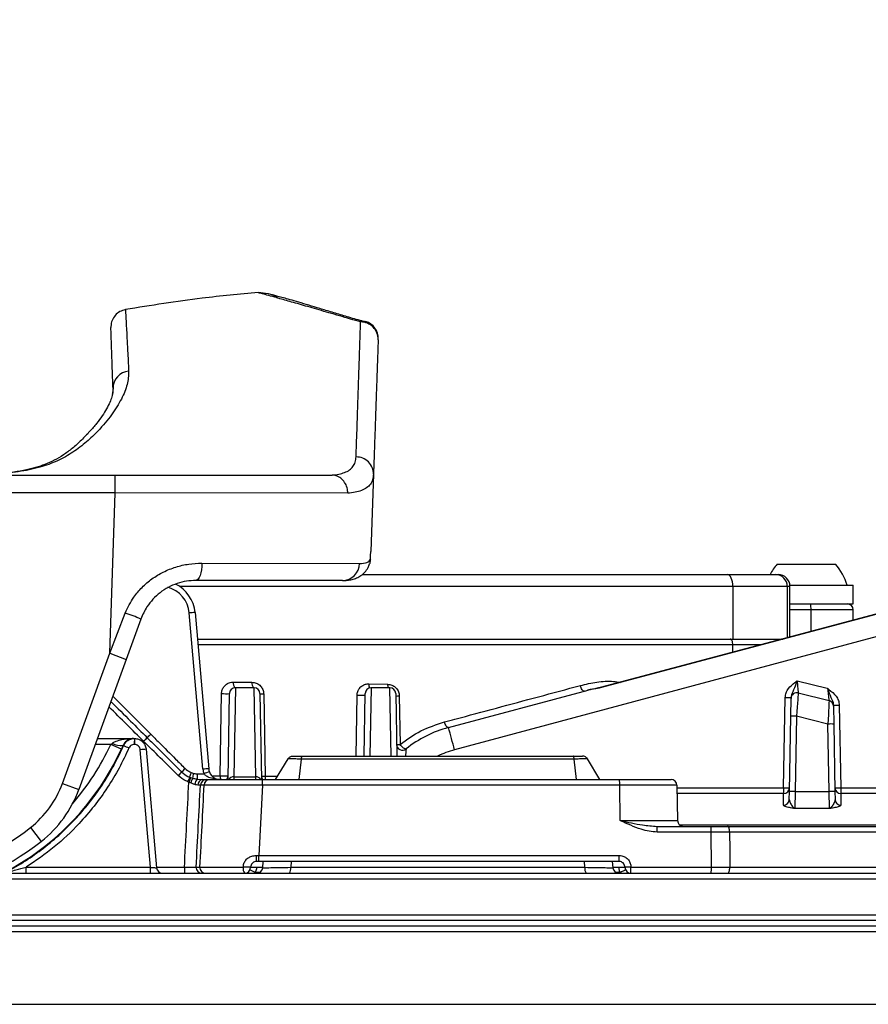
# Model space of a CAD drawing. Units: millimetres. Extents: x 268 to 2107, y 428 to 1269.
# Drawn here: x 600 to 672, y 1172 to 1256 of the extents above; entities that cross this region are included whole.
import ezdxf

# ---------------------------------------------------------------- set-up
doc = ezdxf.new("R2010")
doc.units = ezdxf.units.MM
doc.header["$LTSCALE"] = 3
doc.styles.add('SLDTEXTSTYLE0', font='TXT', dxfattribs={"width": 0.75})
doc.dimstyles.new('SLDDIMSTYLE0', dxfattribs={"dimtxt": 10.5, "dimasz": 9, "dimexe": 0, "dimexo": 0.0625, "dimgap": 2.625, "dimtad": 1, "dimdec": 0, "dimrnd": 1e-09, "dimzin": 12, "dimdsep": 46, "dimtxsty": 'SLDTEXTSTYLE0', "dimsah": 1, "dimcen": 0.09, "dimadec": 0, "dimazin": 3, "dimtfac": 1, "dimtdec": 0, "dimtmove": 0, "dimatfit": 0, "dimfxl": 0, "dimfrac": 2, "dimtolj": 1, "dimtzin": 12, "dimarcsym": 0})

# ---------------------------------------------------------------- blocks, each defined once
blk = doc.blocks.new('_D')
at = {"color": 5, "linetype": 'Continuous', "lineweight": 18}
for p, q in [((898.99, 1098.595), (898.99, 1256.058)), ((502.488, 1098.595), (901.99, 1098.595)), ((898.99, 1098.595), (898.99, 1092.385)), ((848.385, 1092.385), (901.99, 1092.385)), ((898.99, 1092.385), (898.99, 1074.385))]:
    blk.add_line(p, q, dxfattribs=at)
for points in [[(898.99, 1098.595), (900.34, 1107.595), (897.64, 1107.595)], [(898.99, 1092.385), (897.64, 1083.385), (900.34, 1083.385)]]:
    blk.add_solid(points, dxfattribs=at)
at = {"color": 5, "linetype": 'Continuous', "lineweight": 18, "insert": (885.454, 1248.3), "char_height": 10.5, "attachment_point": 1, "rotation": 90, "style": 'SLDTEXTSTYLE0'}
blk.add_mtext('6', dxfattribs=at)

msp = doc.modelspace()

# ---------------------------------------------------------------- linework, layer by layer
at = {"color": 8, "linetype": 'Continuous', "lineweight": 25}
for p, q in [((607.777, 1224.746), (607.714, 1224.232)), ((660.751, 1207.845), (613.457, 1207.845)), ((665.405, 1207.845), (665.405, 1203.456)), ((665.631, 1203.516), (665.631, 1205.845)), ((667.432, 1205.845), (667.432, 1203.996)), ((671.035, 1205.845), (667.432, 1205.845)), ((660.753, 1202.849), (615.028, 1202.849)), ((660.755, 1202.216), (660.753, 1202.849)), ((663.159, 1202.849), (660.753, 1202.849)), ((664.958, 1203.343), (664.91, 1203.345)), ((618.233, 1199.185), (618.101, 1191.579)), ((619.969, 1191.579), (619.837, 1199.185)), ((628.546, 1193.345), (628.637, 1198.554)), ((629.833, 1199.185), (629.731, 1193.345)), ((631.539, 1193.345), (631.437, 1199.185)), ((607.755, 1198.466), (611.002, 1195.218)), ((607.579, 1194.345), (606.255, 1194.345)), ((616.226, 1191.67), (616.928, 1191.668)), ((620.774, 1191.641), (621.844, 1191.626)), ((655.978, 1190.634), (665.092, 1190.634)), ((665.092, 1190.146), (655.986, 1190.146)), ((656.201, 1187.465), (679.153, 1187.465)), ((623.007, 1184.345), (622.961, 1183.845)), ((648.107, 1183.845), (648.061, 1184.345)), ((611.49, 1183.845), (613.891, 1183.845))]:
    msp.add_line(p, q, dxfattribs=at)
at = {"color": 7, "linetype": 'Continuous', "lineweight": 25}
for p, q in [((581.107, 1217.345), (607.969, 1217.345)), ((607.969, 1215.845), (607.969, 1217.345)), ((607.969, 1217.345), (626.468, 1217.345)), ((626.496, 1217.345), (626.499, 1217.345)), ((630.038, 1217.424), (629.807, 1210.827)), ((607.969, 1215.845), (581.107, 1215.845)), ((607.49, 1202.124), (607.969, 1215.845)), ((627.837, 1215.798), (607.969, 1215.845)), ((615.37, 1209.827), (628.833, 1209.795)), ((664.535, 1209.745), (667.035, 1209.745)), ((667.035, 1209.745), (669.535, 1209.745)), ((629.068, 1208.845), (660.3, 1208.845)), ((660.3, 1208.845), (664.406, 1208.845)), ((664.406, 1208.845), (664.638, 1208.845)), ((627.398, 1208.345), (614.852, 1208.345)), ((683.201, 1208.189), (649.423, 1199.196)), ((682.535, 1207.981), (649.427, 1199.18)), ((660.751, 1207.845), (660.751, 1203.345)), ((665.405, 1207.845), (660.751, 1207.845)), ((665.638, 1207.845), (665.405, 1207.845)), ((665.633, 1207.945), (667.035, 1207.945)), ((665.638, 1206.018), (665.638, 1207.845)), ((667.035, 1207.945), (671.035, 1207.945)), ((671.035, 1206.345), (671.035, 1207.945)), ((665.638, 1206.345), (666.209, 1206.345)), ((666.209, 1206.345), (667.035, 1206.345)), ((667.035, 1206.345), (671.035, 1206.345)), ((607.49, 1202.124), (608.827, 1205.565)), ((615.457, 1192.223), (614.289, 1205.572)), ((614.787, 1205.606), (615.955, 1192.258)), ((680.821, 1205.639), (636.964, 1193.888)), ((667.432, 1205.845), (665.631, 1205.845)), ((671.035, 1204.957), (671.035, 1205.845)), ((610.153, 1205.055), (608.9, 1201.611)), ((614.985, 1203.345), (660.751, 1203.345)), ((660.751, 1203.345), (665.032, 1203.345)), ((603.444, 1191.008), (607.49, 1202.124)), ((607.49, 1202.124), (608.9, 1201.611)), ((608.9, 1201.611), (604.854, 1190.495)), ((618.049, 1199.661), (619.653, 1199.65)), ((629.635, 1199.519), (631.244, 1199.487)), ((666.252, 1199.779), (668.829, 1199.137)), ((616.928, 1191.668), (617.051, 1198.684)), ((617.605, 1191.366), (617.733, 1198.694)), ((619.837, 1199.185), (618.233, 1199.185)), ((620.337, 1198.694), (620.465, 1191.36)), ((620.652, 1198.659), (620.774, 1191.641)), ((629.24, 1193.345), (629.333, 1198.694)), ((631.437, 1199.185), (629.833, 1199.185)), ((631.937, 1198.694), (632.03, 1193.345)), ((636.447, 1195.785), (648.377, 1198.982)), ((649.521, 1199.228), (649.428, 1199.202)), ((666.346, 1198.743), (668.977, 1198.087)), ((632.243, 1198.483), (632.315, 1194.35)), ((665.092, 1190.634), (665.227, 1198.346)), ((665.699, 1196.753), (665.726, 1198.266)), ((665.726, 1198.266), (665.727, 1198.346)), ((669.354, 1197.691), (669.356, 1197.61)), ((669.854, 1197.691), (669.977, 1190.634)), ((669.356, 1197.61), (669.382, 1196.084)), ((665.587, 1190.314), (665.699, 1196.753)), ((666.199, 1196.753), (666.087, 1190.314)), ((668.883, 1196.084), (666.199, 1196.753)), ((668.983, 1190.314), (668.883, 1196.084)), ((669.382, 1196.084), (669.483, 1190.314)), ((606.437, 1194.845), (609.519, 1194.845)), ((607.579, 1194.345), (607.717, 1194.448)), ((608.487, 1193.927), (607.579, 1194.345)), ((609.519, 1194.845), (609.534, 1194.845)), ((609.609, 1194.345), (609.596, 1194.345)), ((609.599, 1194.845), (609.612, 1194.845)), ((608.632, 1194.249), (608.487, 1193.927)), ((610.986, 1183.845), (610.107, 1193.889)), ((610.608, 1193.932), (611.494, 1183.801)), ((621.674, 1191.345), (622.739, 1193.104)), ((623.674, 1191.345), (623.876, 1193.095)), ((647.192, 1193.095), (623.876, 1193.095)), ((623.96, 1193.345), (647.108, 1193.345)), ((647.394, 1191.345), (647.192, 1193.095)), ((649.394, 1191.345), (648.329, 1193.104)), ((614.469, 1191.934), (614.683, 1191.871)), ((615.006, 1191.836), (615.543, 1191.836)), ((615.006, 1191.376), (615.006, 1191.836)), ((603.444, 1191.008), (604.854, 1190.495)), ((614.272, 1191.121), (614.17, 1191.157)), ((614.32, 1191.55), (614.402, 1191.521)), ((614.402, 1191.521), (614.593, 1191.464)), ((615.006, 1191.376), (615.413, 1191.345)), ((615.755, 1191.345), (616.057, 1191.345)), ((618.101, 1191.579), (618.096, 1191.345)), ((618.101, 1191.579), (619.969, 1191.579)), ((619.974, 1191.345), (619.969, 1191.579)), ((620.559, 1191.345), (651.072, 1191.345)), ((615.559, 1190.871), (615.256, 1190.871)), ((620.56, 1190.854), (620.25, 1184.854)), ((651.083, 1190.854), (620.56, 1190.854)), ((651.136, 1187.836), (651.083, 1190.854)), ((655.974, 1190.854), (656.026, 1187.836)), ((665.075, 1189.149), (665.092, 1190.146)), ((665.092, 1190.634), (665.092, 1190.146)), ((665.575, 1189.634), (665.587, 1190.314)), ((666.087, 1190.314), (666.053, 1188.862)), ((666.087, 1190.314), (668.983, 1190.314)), ((669.017, 1188.862), (668.983, 1190.314)), ((669.483, 1190.314), (669.495, 1189.634)), ((669.977, 1190.634), (669.977, 1190.146)), ((669.977, 1190.634), (673.772, 1190.634)), ((669.977, 1190.146), (669.995, 1189.149)), ((673.772, 1190.146), (669.977, 1190.146)), ((669.017, 1188.862), (666.053, 1188.862)), ((600.714, 1187.236), (601.642, 1186.058)), ((654.267, 1187.345), (658.892, 1187.345)), ((658.905, 1186.854), (654.279, 1186.854)), ((658.892, 1187.345), (660.309, 1187.345)), ((658.915, 1183.854), (658.905, 1186.854)), ((660.309, 1187.345), (679.374, 1187.345)), ((679.545, 1186.854), (660.48, 1186.854)), ((620.012, 1184.855), (620.25, 1184.854)), ((620.249, 1184.345), (620.035, 1184.345)), ((651.035, 1184.345), (620.249, 1184.345)), ((620.25, 1184.854), (651.046, 1184.854)), ((620.574, 1183.801), (620.621, 1184.344)), ((650.446, 1184.345), (650.494, 1183.801)), ((600.344, 1183.845), (610.986, 1183.845)), ((614.889, 1183.871), (615.198, 1183.871)), ((619.535, 1183.845), (620.578, 1183.845)), ((620.304, 1183.4), (619.934, 1183.4)), ((622.961, 1183.845), (648.107, 1183.845)), ((650.49, 1183.845), (651.535, 1183.845)), ((651.124, 1183.4), (650.764, 1183.4)), ((652.046, 1183.854), (658.915, 1183.854)), ((660.49, 1183.854), (687.706, 1183.854)), ((676.678, 1182.845), (598.85, 1182.845)), ((598.856, 1183.345), (676.659, 1183.345)), ((572.075, 1179.793), (676.678, 1179.793)), ((676.66, 1179.294), (572.089, 1179.294)), ((568.805, 1178.846), (679.956, 1178.846)), ((679.936, 1178.346), (568.82, 1178.346)), ((568.82, 1172.144), (679.936, 1172.144))]:
    msp.add_line(p, q, dxfattribs=at)
at = {"color": 7, "linetype": 'Continuous', "lineweight": 25, "flags": 128}
for points in [[(615.37, 1209.827), (615.359, 1209.537), (615.329, 1209.258), (615.28, 1209.002), (615.216, 1208.778), (615.138, 1208.594), (615.049, 1208.457), (614.952, 1208.373), (614.852, 1208.345)], [(660.751, 1207.845), (660.742, 1208.04), (660.717, 1208.228), (660.675, 1208.401), (660.619, 1208.552), (660.55, 1208.676), (660.472, 1208.769), (660.388, 1208.826), (660.3, 1208.845)], [(660.753, 1202.849), (660.748, 1202.946), (660.735, 1203.039), (660.714, 1203.125), (660.686, 1203.2), (660.652, 1203.262), (660.613, 1203.307), (660.571, 1203.335), (660.527, 1203.345)], [(648.066, 1198.898), (648.021, 1198.898), (647.973, 1198.918), (647.923, 1198.959), (647.874, 1199.018), (647.828, 1199.093), (647.786, 1199.18), (647.751, 1199.276), (647.724, 1199.377)], [(636.447, 1195.785), (636.405, 1195.785), (636.359, 1195.806), (636.311, 1195.847), (636.264, 1195.906), (636.219, 1195.98), (636.178, 1196.067), (636.143, 1196.163), (636.116, 1196.264)], [(632.823, 1193.963), (632.787, 1193.95), (632.736, 1193.958), (632.675, 1193.986), (632.604, 1194.033), (632.53, 1194.097), (632.454, 1194.173), (632.381, 1194.259), (632.315, 1194.35)], [(608.684, 1194.248), (608.656, 1194.248), (608.654, 1194.249), (608.632, 1194.249)], [(660.48, 1186.854), (660.476, 1186.95), (660.466, 1187.042), (660.45, 1187.127), (660.429, 1187.202), (660.403, 1187.262), (660.374, 1187.308), (660.342, 1187.336), (660.309, 1187.345)], [(660.48, 1186.854), (660.485, 1185.343), (660.49, 1183.854)], [(660.319, 1183.345), (660.353, 1183.355), (660.385, 1183.384), (660.415, 1183.431), (660.441, 1183.494), (660.462, 1183.572), (660.478, 1183.66), (660.487, 1183.755), (660.49, 1183.854)]]:
    msp.add_lwpolyline(points, dxfattribs=at)
at = {"color": 8, "linetype": 'Continuous', "lineweight": 25, "flags": 128}
msp.add_lwpolyline([(649.427, 1199.18), (649.422, 1199.198), (649.422, 1199.199)], dxfattribs=at)
at = {"color": 7, "linetype": 'Continuous', "lineweight": 25}
for centre, radius, start, end in [((628.955, 1228.944), 1.484, 358.70985, 90.76104), ((628.942, 1229.028), 1.5, 358.0077, 73.70703), ((628.942, 1229.028), 1.5, 358.00991, 73.57246), ((609.244, 1224.771), 1.467, 95.1544, 180.98955), ((628.573, 1217.434), 1.465, 359.61484, 91.00301), ((627.366, 1209.811), 1.467, 271.22143, 359.36276), ((669.202, 1205.974), 6, 141.06489, 151.41645), ((664.868, 1205.974), 6, 19.1741, 38.93511), ((664.406, 1207.845), 1, 359.97311, 89.97308), ((664.638, 1207.845), 1, 359.99513, 89.99513), ((611.799, 1205.345), 3, 5, 64.15807), ((666.135, 1205.969), 1.302, 354.54707, 16.7901), ((670.535, 1205.845), 0.5, 0, 90), ((602.168, 1186.268), 20.414, 66.9724, 70.96274), ((615.039, 1198.428), 7.183, 92.01052, 95.99436), ((588.035, 1203.345), 22, 188.21321, 308.20689), ((588.035, 1203.345), 20.5, 188.21321, 308.20689), ((617.465, 1210.154), 11.477, 267.93053, 271.3366), ((618.233, 1198.685), 0.5, 90.98103, 179), ((619.837, 1198.685), 0.5, 1, 90.67362), ((620.117, 1225.807), 27.153, 270.46443, 271.12725), ((629.055, 1209.834), 11.287, 267.8786, 271.40071), ((629.833, 1198.685), 0.5, 90.84449, 179), ((631.437, 1198.685), 0.5, 1, 90), ((666.226, 1198.257), 0.5, 76, 179), ((631.644, 1229.538), 31.061, 270.54709, 271.10525), ((665.477, 1205.51), 7.168, 268.00162, 271.99838), ((668.856, 1197.602), 0.5, 1, 76), ((669.604, 1204.854), 7.168, 268.00162, 271.99838), ((665.949, 1189.589), 7.168, 88.00162, 91.99838), ((669.132, 1188.92), 7.168, 88.00162, 91.99838), ((594.284, 1211.876), 23.6, 314.06903, 315.10434), ((639.035, 1186.126), 10, 105, 128.40155), ((532.343, 1166.358), 108.183, 14.74254, 15.78395), ((608.452, 1195.628), 1.391, 238.08609, 277.40072), ((630.497, 1194.47), 20.901, 178.97195, 180.34265), ((630.538, 1194.47), 20.929, 178.97335, 180.34219), ((664.127, 1141.467), 75.576, 134.9875, 135.31694), ((631.716, 1225.429), 31.085, 270.54751, 271.10514), ((632.513, 1194.354), 0.5, 181, 308.40155), ((588.034, 1203.345), 22.517, 219.18289, 335.27471), ((629.569, 1240.718), 50.948, 245.79973, 246.35871), ((632.564, 938.654), 256.22, 94.91578, 95.02821), ((701.798, 1104.273), 124.353, 135.143, 135.33754), ((596.425, 1209.767), 24.757, 314.08283, 315.0429), ((568.642, 1209.442), 49.058, 338.61004, 339.09097), ((536.75, 1208.972), 79.787, 347.32438, 347.62388), ((615.006, 1193.336), 1.5, 257.59646, 270), ((616.207, 1185.08), 7.183, 92.01052, 95.99436), ((616.951, 1192.354), 1.5, 185, 200.17986), ((618.273, 1184.769), 7.576, 107.35582, 111.11557), ((616.951, 1192.345), 1, 185, 200.17986), ((595.457, 1193.916), 8.5, 308.20689, 340), ((719.533, 1151.132), 112.709, 158.98581, 159.19955), ((722.155, 1156.38), 113.338, 161.93777, 162.15027), ((616.424, 1190.471), 2.083, 151.53197, 163.80239), ((615.42, 1190.854), 0.666, 128.4906, 174.37444), ((615.475, 1190.901), 0.449, 97.99861, 184.54598), ((615.755, 1190.845), 0.5, 90.03667, 177.04613), ((616.058, 1190.845), 0.5, 90.03667, 177.04613), ((617.111, 1191.685), 0.5, 317.10033, 359), ((620.959, 1191.685), 0.5, 181, 222.84364), ((530.387, 1190.975), 90.173, 359.92285, 0.23501), ((645.465, 1190.975), 5.619, 358.76256, 3.77461), ((655.474, 1190.845), 0.5, 1, 90), ((595.457, 1193.916), 10, 308.20689, 340), ((665.094, 1190.645), 0.498, 269.79619, 358.81054), ((665.342, 1197.798), 7.168, 268.00162, 271.99838), ((665.837, 1183.15), 7.168, 88.00162, 91.99838), ((669.233, 1183.15), 7.168, 88.00162, 91.99838), ((669.976, 1190.645), 0.498, 181.18946, 270.20381), ((669.728, 1197.798), 7.168, 268.00162, 271.99838), ((665.078, 1189.646), 0.497, 269.60051, 358.62609), ((669.991, 1189.646), 0.497, 181.37391, 270.39949), ((656.526, 1187.845), 0.5, 181, 270), ((649.162, 1186.975), 5.119, 358.64172, 4.14433), ((654.372, 1186.975), 4.535, 358.46701, 4.67945), ((622.797, 1184.726), 2.788, 177.35039, 187.85425), ((508.662, 1184.725), 111.588, 359.80484, 0.06605), ((645.152, 1184.725), 5.895, 356.30304, 1.2498), ((590.071, 1183.72), 10.274, 357.90805, 0.69704), ((586.239, 1183.72), 24.747, 359.13175, 0.2894), ((611.992, 1183.845), 0.5, 185, 270), ((653.845, 1183.72), 39.954, 179.82075, 180.53778), ((615.388, 1183.845), 0.5, 176.96763, 269.95781), ((615.697, 1183.845), 0.5, 176.96763, 269.95781), ((619.508, 1183.736), 0.614, 168.38287, 219.59262), ((619.091, 1178.455), 5.408, 85.2952, 91.95774), ((619.035, 1183.845), 0.5, 270, 0), ((620.076, 1183.845), 0.5, 270, 355), ((622.285, 1183.725), 0.686, 326.28978, 10.03919), ((648.783, 1183.725), 0.686, 169.96081, 213.71022), ((650.992, 1183.845), 0.5, 185, 270), ((651.917, 1176.471), 7.384, 88.99388, 92.96201), ((652.035, 1183.845), 0.5, 180, 270), ((646.327, 1183.725), 5.72, 356.18951, 1.28808), ((654.166, 1183.725), 4.751, 355.41016, 1.55063)]:
    msp.add_arc(centre, radius, start, end, dxfattribs=at)
at = {"color": 8, "linetype": 'Continuous', "lineweight": 25}
for centre, radius, start, end in [((611.799, 1205.354), 2.5, 5, 74.95475), ((618.737, 1199.595), 0.69, 174.48276, 216.67915), ((620.383, 1199.588), 0.733, 175.15173, 213.36836), ((630.622, 1199.487), 0.987, 178.11949, 199.10828), ((632.283, 1199.458), 1.039, 178.35962, 195.21128), ((588.034, 1203.345), 21.517, 319.17817, 335.27471), ((639.035, 1186.161), 8, 105, 116.09952), ((618.029, 1191.65), 1.101, 179.07583, 196.05896), ((617.349, 1203.525), 11.865, 267.96914, 271.26247), ((618.095, 1191.076), 0.503, 89.33474, 147.05859), ((619.975, 1191.076), 0.503, 32.94141, 90.66526), ((620.159, 1224.001), 32.367, 270.53626, 271.08928), ((621.881, 1191.621), 1.107, 179.00018, 194.44602)]:
    msp.add_arc(centre, radius, start, end, dxfattribs=at)
at = {"color": 7, "linetype": 'Continuous', "lineweight": 25}
for centre, major_axis, ratio, start_param, end_param in [((666.252, 1199.797), (-0.094, 1.054), 0.001885, 1.587078, 3.14094), ((666.199, 1196.718), (0.148, 2.024), 0.001025, 6.283008, 7.836869), ((668.829, 1199.154), (-0.148, 1.068), 0.001818, 1.587001, 3.140862), ((668.883, 1196.049), (0.094, 2.038), 0.001015, 6.282981, 7.836843), ((618.535, 2759.793), (1482.221, 28379.24), 0.002733, 4.656971, 4.657228), ((619.532, 2759.741), (1483.219, 28379.24), 0.002735, 4.656974, 4.657221), ((64.429, -7861.44), (1646.445, 31502.362), 0.002579, 5.003754, 5.003986)]:
    msp.add_ellipse(centre, major_axis=major_axis, ratio=ratio, start_param=start_param, end_param=end_param, dxfattribs=at)
for points, knots in [([(620.188, 1232.941), (618.585, 1232.795), (614.783, 1232.449), (611.013, 1231.837), (608.833, 1231.482)], [0, 0, 0, 0, 0.421597, 1, 1, 1, 1]), ([(628.935, 1230.428), (628.645, 1230.513), (627.685, 1230.792), (626.196, 1231.225), (624.561, 1231.698), (623.158, 1232.1), (622.044, 1232.417), (621.21, 1232.652), (620.629, 1232.818), (620.259, 1232.915), (620.212, 1232.932), (620.188, 1232.941)], [0, 0, 0, 0, 0.052929, 0.175116, 0.2973, 0.422711, 0.54812, 0.659797, 0.771472, 0.885734, 1, 1, 1, 1]), ([(620.188, 1232.941), (620.467, 1232.932), (621.024, 1232.914), (621.605, 1232.702), (621.821, 1232.491), (621.837, 1232.475)], [0, 0, 0, 0, 0.480904, 0.961807, 1, 1, 1, 1]), ([(629.176, 1230.473), (629.079, 1230.501), (628.535, 1230.655), (627.634, 1230.92), (626.483, 1231.262), (625.439, 1231.576), (624.492, 1231.863), (623.643, 1232.118), (622.923, 1232.328), (622.324, 1232.495), (621.865, 1232.618), (621.526, 1232.707), (621.328, 1232.759), (621.234, 1232.785), (621.239, 1232.784), (621.24, 1232.783)], [0, 0, 0, 0, 0.020806, 0.117456, 0.214098, 0.310819, 0.407768, 0.505267, 0.603932, 0.688644, 0.776977, 0.856451, 0.926531, 0.980658, 1, 1, 1, 1]), ([(608.833, 1231.482), (608.67, 1231.437), (608.343, 1231.345), (607.946, 1231.013), (607.673, 1230.573), (607.591, 1230.195), (607.594, 1229.987), (607.595, 1229.953)], [0, 0, 0, 0, 0.235727, 0.471454, 0.707181, 0.952414, 1, 1, 1, 1]), ([(608.833, 1231.482), (608.836, 1231.446), (608.842, 1231.373), (608.874, 1230.807), (608.912, 1230.102), (608.958, 1229.237), (609.022, 1228.021), (609.082, 1226.829), (609.112, 1226.233)], [0, 0, 0, 0, 0.197807, 0.396179, 0.517954, 0.639867, 0.81971, 1, 1, 1, 1]), ([(607.777, 1224.746), (607.759, 1225.243), (607.724, 1226.237), (607.682, 1227.443), (607.648, 1228.431), (607.619, 1229.25), (607.599, 1229.844), (607.596, 1229.916), (607.595, 1229.953)], [0, 0, 0, 0, 0.150438, 0.300873, 0.45235, 0.603827, 0.801608, 1, 1, 1, 1]), ([(628.547, 1218.899), (628.561, 1219.253), (628.605, 1220.315), (628.669, 1222.552), (628.745, 1224.637), (628.804, 1226.452), (628.854, 1227.96), (628.899, 1229.31), (628.923, 1230.056), (628.935, 1230.428)], [0, 0, 0, 0, 0.086087, 0.258044, 0.430122, 0.572194, 0.714266, 0.857134, 1, 1, 1, 1]), ([(630.439, 1228.911), (630.424, 1228.478), (630.394, 1227.612), (630.337, 1225.99), (630.279, 1224.333), (630.216, 1222.529), (630.153, 1220.723), (630.09, 1218.922), (630.055, 1217.923), (630.038, 1217.424)], [0, 0, 0, 0, 0.16552, 0.331122, 0.496646, 0.622444, 0.748396, 0.874286, 1, 1, 1, 1]), ([(609.112, 1226.233), (609.093, 1225.86), (609.056, 1225.112), (608.54, 1223.854), (607.704, 1222.523), (606.67, 1221.272), (605.537, 1220.166), (604.384, 1219.292), (603.052, 1218.537), (601.496, 1217.966), (599.709, 1217.609), (597.705, 1217.397), (596.267, 1217.35), (595.526, 1217.345), (595.526, 1217.345)], [0, 0, 0, 0, 0.113787, 0.228074, 0.3424, 0.45624, 0.531275, 0.606592, 0.681753, 0.756574, 0.837625, 0.918887, 0.999998, 1, 1, 1, 1]), ([(607.773, 1224.694), (607.773, 1224.624), (607.773, 1224.446), (607.691, 1224.065), (607.515, 1223.571), (607.242, 1223.018), (606.866, 1222.413), (606.384, 1221.76), (605.792, 1221.068), (605.083, 1220.337), (604.33, 1219.638), (603.561, 1219.067), (602.778, 1218.606), (601.994, 1218.254), (601.158, 1217.983), (600.227, 1217.754), (599.169, 1217.571), (598.032, 1217.444), (596.98, 1217.379), (596.295, 1217.355), (596.011, 1217.345)], [0, 0, 0, 0, 0.043173, 0.109293, 0.172349, 0.234894, 0.297717, 0.361318, 0.425819, 0.491163, 0.556446, 0.61421, 0.668144, 0.718889, 0.764227, 0.812161, 0.86476, 0.918067, 0.965967, 1, 1, 1, 1]), ([(626.499, 1217.345), (626.499, 1217.345), (626.92, 1217.381), (627.47, 1217.493), (628.001, 1217.775), (628.3, 1218.067), (628.495, 1218.433), (628.53, 1218.743), (628.547, 1218.899)], [0, 0, 0, 0, 0.000007, 0.318511, 0.486095, 0.65368, 0.826836, 1, 1, 1, 1]), ([(626.468, 1217.345), (626.476, 1217.345), (626.485, 1217.345), (626.494, 1217.345), (626.496, 1217.345)], [0, 0, 0, 0, 0.7558703, 1, 1, 1, 1]), ([(627.837, 1215.798), (627.837, 1215.811), (627.838, 1215.928), (627.81, 1216.214), (627.66, 1216.632), (627.355, 1217.019), (626.952, 1217.286), (626.648, 1217.325), (626.496, 1217.345)], [0, 0, 0, 0, 0.017251, 0.148464, 0.361384, 0.574269, 0.787134, 1, 1, 1, 1]), ([(630.038, 1217.424), (630.021, 1217.266), (629.988, 1216.949), (629.789, 1216.567), (629.474, 1216.254), (629.035, 1216.026), (628.497, 1215.87), (628.057, 1215.822), (627.837, 1215.798)], [0, 0, 0, 0, 0.167258, 0.33451, 0.506759, 0.679006, 0.838969, 1, 1, 1, 1]), ([(629.77, 1210.164), (629.783, 1210.346), (629.797, 1210.561), (629.806, 1210.781), (629.807, 1210.82), (629.807, 1210.827)], [0, 0, 0, 0, 0.823333, 0.968645, 1, 1, 1, 1]), ([(608.827, 1205.565), (609.047, 1206.033), (609.424, 1206.83), (610.245, 1207.783), (611.094, 1208.508), (612.073, 1209.097), (613.136, 1209.519), (614.252, 1209.782), (614.994, 1209.812), (615.37, 1209.827)], [0, 0, 0, 0, 0.183049, 0.31197, 0.444676, 0.58069, 0.720673, 0.85858, 1, 1, 1, 1]), ([(627.41, 1208.357), (627.534, 1208.356), (627.795, 1208.354), (628.185, 1208.417), (628.586, 1208.541), (628.97, 1208.746), (629.317, 1209.05), (629.575, 1209.406), (629.655, 1209.661), (629.687, 1209.763)], [0, 0, 0, 0, 0.16067, 0.335654, 0.486864, 0.626833, 0.760071, 0.904092, 1, 1, 1, 1]), ([(628.833, 1209.795), (629.076, 1209.808), (629.566, 1209.836), (629.702, 1210.054), (629.77, 1210.164)], [0, 0, 0, 0, 0.494884, 1, 1, 1, 1]), ([(629.613, 1209.559), (629.626, 1209.58), (629.657, 1209.631), (629.684, 1209.713), (629.699, 1209.761)], [0, 0, 0, 0, 0.415643, 1, 1, 1, 1]), ([(629.77, 1210.164), (629.768, 1210.138), (629.764, 1210.092), (629.754, 1210.005), (629.741, 1209.924), (629.723, 1209.837), (629.709, 1209.788), (629.7, 1209.759)], [0, 0, 0, 0, 0.245367, 0.423755, 0.603435, 0.761002, 1, 1, 1, 1]), ([(614.852, 1208.345), (614.587, 1208.333), (614.058, 1208.308), (613.258, 1208.108), (612.49, 1207.777), (611.786, 1207.325), (611.174, 1206.762), (610.581, 1206.026), (610.312, 1205.414), (610.153, 1205.055)], [0, 0, 0, 0, 0.138804, 0.277526, 0.414097, 0.550651, 0.68192, 0.813206, 1, 1, 1, 1]), ([(665.631, 1205.845), (665.631, 1205.846), (665.633, 1205.905), (665.635, 1205.962), (665.638, 1206.018)], [0, 0, 0, 0, 0.022684, 1, 1, 1, 1]), ([(617.051, 1198.684), (617.063, 1198.791), (617.086, 1199.004), (617.246, 1199.286), (617.48, 1199.507), (617.761, 1199.64), (617.959, 1199.655), (618.049, 1199.661)], [0, 0, 0, 0, 0.198869, 0.397483, 0.601874, 0.819547, 1, 1, 1, 1]), ([(619.653, 1199.65), (619.772, 1199.637), (620.011, 1199.61), (620.325, 1199.413), (620.549, 1199.129), (620.641, 1198.858), (620.649, 1198.701), (620.652, 1198.659)], [0, 0, 0, 0, 0.238563, 0.477446, 0.707705, 0.921556, 1, 1, 1, 1]), ([(628.637, 1198.554), (628.648, 1198.659), (628.672, 1198.869), (628.827, 1199.147), (629.056, 1199.364), (629.337, 1199.5), (629.539, 1199.513), (629.635, 1199.519)], [0, 0, 0, 0, 0.19557, 0.390917, 0.591389, 0.805939, 1, 1, 1, 1]), ([(631.244, 1199.487), (631.365, 1199.472), (631.607, 1199.441), (631.924, 1199.235), (632.148, 1198.941), (632.234, 1198.669), (632.241, 1198.518), (632.243, 1198.483)], [0, 0, 0, 0, 0.242519, 0.485338, 0.719555, 0.935124, 1, 1, 1, 1]), ([(636.116, 1196.264), (636.412, 1196.343), (637.892, 1196.74), (641.774, 1197.781), (645.336, 1198.736), (647.724, 1199.377)], [0, 0, 0, 0, 0.076111, 0.380558, 1, 1, 1, 1]), ([(665.227, 1198.346), (665.244, 1198.484), (665.279, 1198.759), (665.554, 1199.221), (665.913, 1199.531), (666.183, 1199.729), (666.25, 1199.778), (666.252, 1199.779)], [0, 0, 0, 0, 0.2261051, 0.4511186, 0.8624114, 0.9965389, 1, 1, 1, 1]), ([(666.252, 1199.779), (666.251, 1199.777), (666.217, 1199.684), (666.093, 1199.351), (665.926, 1198.968), (665.759, 1198.605), (665.737, 1198.427), (665.727, 1198.346)], [0, 0, 0, 0, 0.004173, 0.182852, 0.651874, 0.841737, 1, 1, 1, 1]), ([(649.421, 1199.202), (649.33, 1199.179), (649.103, 1199.119), (648.736, 1199.056), (648.47, 1199.015), (648.334, 1198.968), (648.319, 1198.963)], [0, 0, 0, 0, 0.227179, 0.564661, 0.953003, 1, 1, 1, 1]), ([(649.427, 1199.18), (649.369, 1199.165), (649.172, 1199.116), (648.942, 1199.078), (648.637, 1199.034), (648.495, 1199.005), (648.377, 1198.982)], [0, 0, 0, 0, 0.143198, 0.491775, 0.578442, 1, 1, 1, 1]), ([(668.829, 1199.137), (668.83, 1199.135), (668.859, 1199.056), (668.983, 1198.722), (669.149, 1198.33), (669.322, 1197.952), (669.344, 1197.772), (669.354, 1197.691)], [0, 0, 0, 0, 0.004193, 0.153461, 0.650963, 0.841585, 1, 1, 1, 1]), ([(668.829, 1199.137), (668.831, 1199.135), (668.877, 1199.101), (669.146, 1198.899), (669.512, 1198.592), (669.802, 1198.106), (669.837, 1197.829), (669.854, 1197.691)], [0, 0, 0, 0, 0.003445, 0.094665, 0.549173, 0.774023, 1, 1, 1, 1]), ([(632.315, 1194.35), (632.895, 1194.762), (634.077, 1195.603), (635.428, 1196.041), (636.116, 1196.264)], [0, 0, 0, 0, 0.490406, 1, 1, 1, 1]), ([(611.002, 1195.218), (611.238, 1194.983), (611.945, 1194.276), (612.925, 1193.294), (613.67, 1192.549), (613.944, 1192.275)], [0, 0, 0, 0, 0.240269, 0.720806, 1, 1, 1, 1]), ([(607.717, 1194.448), (607.74, 1194.464), (607.842, 1194.536), (608.115, 1194.657), (608.617, 1194.787), (609.112, 1194.838), (609.439, 1194.845), (609.516, 1194.845), (609.519, 1194.845)], [0, 0, 0, 0, 0.044485, 0.195724, 0.470111, 0.875999, 0.995288, 1, 1, 1, 1]), ([(609.519, 1194.845), (609.517, 1194.845), (609.48, 1194.845), (609.319, 1194.835), (609.076, 1194.758), (608.827, 1194.563), (608.691, 1194.377), (608.643, 1194.273), (608.632, 1194.249)], [0, 0, 0, 0, 0.004216, 0.123413, 0.526516, 0.799118, 0.952595, 1, 1, 1, 1]), ([(608.684, 1194.248), (608.74, 1194.347), (608.851, 1194.544), (609.129, 1194.747), (609.391, 1194.836), (609.551, 1194.843), (609.599, 1194.845)], [0, 0, 0, 0, 0.291703, 0.58338, 0.875104, 1, 1, 1, 1]), ([(609.596, 1194.345), (609.572, 1194.344), (609.492, 1194.34), (609.361, 1194.296), (609.222, 1194.194), (609.166, 1194.096), (609.139, 1194.046)], [0, 0, 0, 0, 0.124919, 0.416685, 0.708357, 1, 1, 1, 1]), ([(610.107, 1193.889), (610.104, 1193.911), (610.094, 1193.988), (610.04, 1194.115), (609.927, 1194.242), (609.777, 1194.328), (609.665, 1194.339), (609.609, 1194.345)], [0, 0, 0, 0, 0.090663, 0.317961, 0.545284, 0.772634, 1, 1, 1, 1]), ([(609.612, 1194.845), (609.724, 1194.834), (609.949, 1194.812), (610.248, 1194.639), (610.475, 1194.386), (610.582, 1194.132), (610.602, 1193.976), (610.608, 1193.932)], [0, 0, 0, 0, 0.2273308, 0.4546623, 0.6819928, 0.9093205, 1, 1, 1, 1]), ([(613.351, 1191.684), (612.838, 1192.19), (611.852, 1193.166), (610.866, 1194.142), (610.392, 1194.611)], [0, 0, 0, 0, 0.519414, 1, 1, 1, 1]), ([(610.698, 1194.919), (610.935, 1194.684), (611.918, 1193.705), (612.901, 1192.727), (613.648, 1191.983)], [0, 0, 0, 0, 0.240284, 1, 1, 1, 1]), ([(598.268, 1183.236), (598.338, 1183.272), (598.965, 1183.594), (600.117, 1184.259), (601.676, 1185.338), (603.151, 1186.556), (604.517, 1187.896), (605.754, 1189.332), (606.865, 1190.867), (607.862, 1192.501), (608.41, 1193.666), (608.684, 1194.248)], [0, 0, 0, 0, 0.015382, 0.136697, 0.258012, 0.382852, 0.507693, 0.629007, 0.750322, 0.875161, 1, 1, 1, 1]), ([(609.139, 1194.046), (608.867, 1193.468), (608.323, 1192.311), (607.319, 1190.653), (606.178, 1189.064), (604.684, 1187.33), (602.782, 1185.513), (601.161, 1184.404), (600.344, 1183.845)], [0, 0, 0, 0, 0.140282, 0.280564, 0.424922, 0.569281, 0.782881, 1, 1, 1, 1]), ([(623.876, 1193.095), (623.876, 1193.095), (623.708, 1193.096), (623.394, 1193.098), (623.026, 1193.101), (622.793, 1193.103), (622.739, 1193.104), (622.739, 1193.104), (622.739, 1193.104)], [0, 0, 0, 0, 0.0000311, 0.2661853, 0.5111395, 0.7554939, 0.9999689, 1, 1, 1, 1]), ([(623.167, 1193.345), (623.178, 1193.345), (623.2, 1193.345), (623.369, 1193.345), (623.624, 1193.345), (623.845, 1193.345), (623.96, 1193.345)], [0, 0, 0, 0, 0.244118, 0.488558, 0.733684, 1, 1, 1, 1]), ([(623.876, 1193.095), (623.88, 1193.123), (623.888, 1193.186), (623.906, 1193.265), (623.93, 1193.331), (623.95, 1193.34), (623.96, 1193.345)], [0, 0, 0, 0, 0.19516, 0.42694, 0.695253, 1, 1, 1, 1]), ([(647.192, 1193.095), (647.188, 1193.123), (647.18, 1193.186), (647.162, 1193.265), (647.138, 1193.331), (647.118, 1193.34), (647.108, 1193.345)], [0, 0, 0, 0, 0.195164, 0.426944, 0.695256, 1, 1, 1, 1]), ([(647.108, 1193.345), (647.215, 1193.345), (647.429, 1193.345), (647.684, 1193.345), (647.865, 1193.345), (647.889, 1193.345), (647.901, 1193.345)], [0, 0, 0, 0, 0.246929, 0.493884, 0.740229, 1, 1, 1, 1]), ([(648.329, 1193.104), (648.329, 1193.104), (648.329, 1193.104), (648.269, 1193.103), (648.02, 1193.101), (647.651, 1193.098), (647.348, 1193.096), (647.192, 1193.095), (647.192, 1193.095)], [0, 0, 0, 0, 0.000031, 0.260153, 0.506416, 0.753193, 0.999969, 1, 1, 1, 1]), ([(613.648, 1191.983), (613.816, 1191.843), (614.024, 1191.67), (614.272, 1191.569), (614.32, 1191.55)], [0, 0, 0, 0, 0.806414, 1, 1, 1, 1]), ([(613.944, 1192.275), (613.974, 1192.246), (614.125, 1192.1), (614.316, 1192.008), (614.469, 1191.934)], [0, 0, 0, 0, 0.199709, 1, 1, 1, 1]), ([(616.951, 1191.345), (616.949, 1191.345), (616.771, 1191.345), (616.439, 1191.374), (616.023, 1191.493), (615.72, 1191.646), (615.595, 1191.78), (615.543, 1191.836)], [0, 0, 0, 0, 0.004828, 0.356541, 0.660703, 0.859716, 1, 1, 1, 1]), ([(616.013, 1192), (616.037, 1191.944), (616.069, 1191.869), (616.163, 1191.721), (616.329, 1191.541), (616.61, 1191.384), (616.831, 1191.345), (616.95, 1191.345), (616.951, 1191.345)], [0, 0, 0, 0, 0.112859, 0.151534, 0.35143, 0.650631, 0.996056, 1, 1, 1, 1]), ([(614.17, 1191.157), (614.113, 1191.18), (613.81, 1191.302), (613.556, 1191.513), (613.351, 1191.684)], [0, 0, 0, 0, 0.190471, 1, 1, 1, 1]), ([(614.424, 1191.052), (614.391, 1191.067), (614.341, 1191.09), (614.29, 1191.113), (614.272, 1191.121)], [0, 0, 0, 0, 0.652033, 1, 1, 1, 1]), ([(614.757, 1190.919), (614.727, 1190.929), (614.62, 1190.964), (614.506, 1191.015), (614.424, 1191.052)], [0, 0, 0, 0, 0.280201, 1, 1, 1, 1]), ([(614.593, 1191.464), (614.694, 1191.438), (614.833, 1191.401), (614.969, 1191.381), (615.006, 1191.376)], [0, 0, 0, 0, 0.72763, 1, 1, 1, 1]), ([(615.413, 1191.345), (615.5, 1191.345), (615.686, 1191.345), (615.731, 1191.345), (615.755, 1191.345)], [0, 0, 0, 0, 0.472421, 1, 1, 1, 1]), ([(616.057, 1191.345), (616.133, 1191.345), (616.286, 1191.345), (617.13, 1191.345), (618.322, 1191.345), (619.541, 1191.345), (620.302, 1191.345), (620.559, 1191.345)], [0, 0, 0, 0, 0.221618, 0.443237, 0.664886, 0.886761, 1, 1, 1, 1]), ([(651.072, 1191.345), (651.577, 1191.345), (652.586, 1191.345), (653.918, 1191.345), (654.91, 1191.345), (655.408, 1191.345), (655.456, 1191.345), (655.474, 1191.345)], [0, 0, 0, 0, 0.217721, 0.435444, 0.653132, 0.870807, 1, 1, 1, 1]), ([(615.028, 1190.865), (614.96, 1190.874), (614.876, 1190.884), (614.776, 1190.914), (614.757, 1190.919)], [0, 0, 0, 0, 0.812858, 1, 1, 1, 1]), ([(615.256, 1190.871), (615.241, 1190.871), (615.21, 1190.87), (615.086, 1190.867), (615.028, 1190.865)], [0, 0, 0, 0, 0.527486, 1, 1, 1, 1]), ([(620.56, 1190.854), (620.274, 1190.855), (619.707, 1190.858), (618.884, 1190.862), (618.112, 1190.865), (617.411, 1190.868), (616.797, 1190.87), (616.291, 1190.872), (615.906, 1190.872), (615.645, 1190.872), (615.587, 1190.871), (615.559, 1190.871)], [0, 0, 0, 0, 0.112871, 0.223842, 0.334813, 0.445683, 0.556552, 0.667413, 0.778274, 0.889137, 1, 1, 1, 1]), ([(655.974, 1190.854), (655.955, 1190.854), (655.92, 1190.855), (655.658, 1190.856), (655.292, 1190.857), (654.797, 1190.857), (654.197, 1190.857), (653.504, 1190.857), (652.74, 1190.856), (651.925, 1190.855), (651.364, 1190.854), (651.083, 1190.854)], [0, 0, 0, 0, 0.128797, 0.237684, 0.34657, 0.455464, 0.564359, 0.67327, 0.782182, 0.891091, 1, 1, 1, 1]), ([(665.575, 1189.634), (665.585, 1189.573), (665.612, 1189.409), (665.784, 1189.126), (665.935, 1188.938), (666.027, 1188.876), (666.052, 1188.863), (666.053, 1188.862)], [0, 0, 0, 0, 0.197198, 0.527957, 0.870782, 0.995764, 1, 1, 1, 1]), ([(669.495, 1189.634), (669.485, 1189.573), (669.458, 1189.409), (669.286, 1189.126), (669.135, 1188.938), (669.043, 1188.876), (669.018, 1188.863), (669.017, 1188.862)], [0, 0, 0, 0, 0.1971984, 0.5279571, 0.8707818, 0.9957638, 1, 1, 1, 1]), ([(666.053, 1188.862), (666.051, 1188.863), (666.001, 1188.871), (665.807, 1188.905), (665.468, 1188.968), (665.139, 1189.056), (665.094, 1189.121), (665.075, 1189.149)], [0, 0, 0, 0, 0.003126, 0.106815, 0.406735, 0.749761, 1, 1, 1, 1]), ([(669.995, 1189.149), (669.976, 1189.121), (669.931, 1189.056), (669.602, 1188.968), (669.263, 1188.905), (669.069, 1188.871), (669.019, 1188.863), (669.017, 1188.862)], [0, 0, 0, 0, 0.250239, 0.593265, 0.893185, 0.996874, 1, 1, 1, 1]), ([(654.279, 1186.854), (654.052, 1186.868), (653.592, 1186.897), (652.524, 1187.19), (651.724, 1187.56), (651.14, 1187.834), (651.136, 1187.836)], [0, 0, 0, 0, 0.2053261, 0.4161402, 0.995947, 1, 1, 1, 1]), ([(651.136, 1187.836), (651.141, 1187.835), (651.777, 1187.701), (652.83, 1187.453), (653.858, 1187.376), (654.267, 1187.345)], [0, 0, 0, 0, 0.004408, 0.604362, 1, 1, 1, 1]), ([(651.136, 1187.836), (651.468, 1187.836), (652.081, 1187.835), (652.937, 1187.834), (653.69, 1187.833), (654.366, 1187.833), (654.95, 1187.833), (655.42, 1187.833), (655.766, 1187.834), (655.984, 1187.835), (656.012, 1187.836), (656.026, 1187.836)], [0, 0, 0, 0, 0.128781, 0.23767, 0.346559, 0.455453, 0.564348, 0.67326, 0.782173, 0.891086, 1, 1, 1, 1]), ([(660.48, 1186.854), (660.158, 1186.854), (659.643, 1186.854), (659.106, 1186.854), (658.905, 1186.854)], [0, 0, 0, 0, 0.625036, 1, 1, 1, 1]), ([(618.907, 1183.86), (618.912, 1183.934), (618.925, 1184.123), (619.061, 1184.409), (619.314, 1184.659), (619.643, 1184.825), (619.888, 1184.845), (620.012, 1184.855)], [0, 0, 0, 0, 0.134202, 0.342223, 0.557138, 0.776069, 1, 1, 1, 1]), ([(620.035, 1184.345), (619.979, 1184.339), (619.866, 1184.328), (619.718, 1184.243), (619.605, 1184.118), (619.544, 1183.976), (619.537, 1183.882), (619.535, 1183.845)], [0, 0, 0, 0, 0.212513, 0.427489, 0.64553, 0.860439, 1, 1, 1, 1]), ([(651.535, 1183.845), (651.529, 1183.901), (651.518, 1184.014), (651.432, 1184.163), (651.305, 1184.276), (651.165, 1184.336), (651.072, 1184.343), (651.035, 1184.345)], [0, 0, 0, 0, 0.214648, 0.429245, 0.643808, 0.858426, 1, 1, 1, 1]), ([(651.046, 1184.854), (651.12, 1184.849), (651.306, 1184.837), (651.587, 1184.717), (651.841, 1184.49), (652.013, 1184.191), (652.035, 1183.966), (652.046, 1183.854)], [0, 0, 0, 0, 0.141545, 0.356174, 0.57078, 0.785398, 1, 1, 1, 1]), ([(598.944, 1183.489), (599.12, 1183.533), (599.577, 1183.645), (600.052, 1183.769), (600.344, 1183.845)], [0, 0, 0, 0, 0.385647, 1, 1, 1, 1]), ([(610.986, 1183.845), (611.025, 1183.842), (611.12, 1183.833), (611.263, 1183.821), (611.39, 1183.81), (611.477, 1183.803), (611.488, 1183.802), (611.494, 1183.801)], [0, 0, 0, 0, 0.147395, 0.362349, 0.575814, 0.788147, 1, 1, 1, 1]), ([(613.891, 1183.845), (614.004, 1183.848), (614.23, 1183.854), (614.53, 1183.862), (614.756, 1183.868), (614.867, 1183.87), (614.884, 1183.871), (614.889, 1183.871)], [0, 0, 0, 0, 0.2231011, 0.4461281, 0.6688933, 0.8912545, 1, 1, 1, 1]), ([(615.198, 1183.871), (615.248, 1183.872), (615.332, 1183.872), (615.709, 1183.872), (616.148, 1183.871), (616.709, 1183.869), (617.502, 1183.866), (618.267, 1183.863), (618.806, 1183.86), (618.907, 1183.86)], [0, 0, 0, 0, 0.195243, 0.32935, 0.463458, 0.597694, 0.73193, 0.950128, 1, 1, 1, 1]), ([(619.897, 1183.409), (619.848, 1183.435), (619.75, 1183.487), (619.622, 1183.55), (619.526, 1183.594), (619.484, 1183.609), (619.476, 1183.609), (619.475, 1183.607), (619.475, 1183.607)], [0, 0, 0, 0, 0.22349, 0.446986, 0.670388, 0.894313, 0.988288, 1, 1, 1, 1]), ([(619.934, 1183.4), (619.926, 1183.401), (619.913, 1183.402), (619.901, 1183.407), (619.897, 1183.409)], [0, 0, 0, 0, 0.680327, 1, 1, 1, 1]), ([(620.034, 1183.845), (620.033, 1183.802), (620.03, 1183.649), (619.974, 1183.504), (619.934, 1183.4)], [0, 0, 0, 0, 0.2791456, 1, 1, 1, 1]), ([(620.574, 1183.801), (620.609, 1183.803), (620.678, 1183.806), (621.212, 1183.817), (621.983, 1183.83), (622.635, 1183.84), (622.961, 1183.845)], [0, 0, 0, 0, 0.2528, 0.501469, 0.750705, 1, 1, 1, 1]), ([(648.107, 1183.845), (648.445, 1183.84), (649.106, 1183.83), (649.875, 1183.816), (650.394, 1183.806), (650.461, 1183.803), (650.494, 1183.801)], [0, 0, 0, 0, 0.258301, 0.506055, 0.753068, 1, 1, 1, 1]), ([(651.124, 1183.4), (651.119, 1183.41), (651.067, 1183.521), (651.027, 1183.673), (651.025, 1183.815), (651.024, 1183.845)], [0, 0, 0, 0, 0.072167, 0.804708, 1, 1, 1, 1]), ([(651.161, 1183.409), (651.153, 1183.406), (651.141, 1183.401), (651.128, 1183.4), (651.124, 1183.4)], [0, 0, 0, 0, 0.677951, 1, 1, 1, 1]), ([(651.595, 1183.607), (651.595, 1183.607), (651.594, 1183.609), (651.584, 1183.61), (651.538, 1183.595), (651.44, 1183.551), (651.309, 1183.487), (651.211, 1183.435), (651.161, 1183.409)], [0, 0, 0, 0, 0.011633, 0.117511, 0.338437, 0.558884, 0.779445, 1, 1, 1, 1]), ([(658.915, 1183.854), (659.251, 1183.854), (659.788, 1183.854), (660.298, 1183.854), (660.49, 1183.854)], [0, 0, 0, 0, 0.625047, 1, 1, 1, 1])]:
    msp.add_open_spline(points, degree=3, knots=knots, dxfattribs=at)
at = {"color": 8, "linetype": 'Continuous', "lineweight": 25}
for points, knots in [([(628.935, 1230.428), (629.044, 1230.471), (629.191, 1230.528), (629.326, 1230.462), (629.361, 1230.445)], [0, 0, 0, 0, 0.740509, 1, 1, 1, 1]), ([(647.724, 1199.377), (648.191, 1199.484), (649.126, 1199.699), (650.275, 1199.775), (650.931, 1199.675), (651.115, 1199.646)], [0, 0, 0, 0, 0.4189625, 0.8370181, 1, 1, 1, 1]), ([(607.591, 1198.015), (608.154, 1197.453), (609.189, 1196.421), (610.226, 1195.389), (610.698, 1194.919)], [0, 0, 0, 0, 0.544069, 1, 1, 1, 1]), ([(610.392, 1194.611), (609.918, 1195.08), (608.928, 1196.06), (607.939, 1197.043), (607.423, 1197.555)], [0, 0, 0, 0, 0.478444, 1, 1, 1, 1]), ([(632.823, 1193.963), (632.823, 1193.957), (632.821, 1193.942), (632.809, 1193.774), (632.792, 1193.541), (632.78, 1193.387), (632.777, 1193.345)], [0, 0, 0, 0, 0.189638, 0.582861, 0.885779, 1, 1, 1, 1])]:
    msp.add_open_spline(points, degree=3, knots=knots, dxfattribs=at)
at = {"color": 7, "linetype": 'Continuous', "lineweight": 25}
for points in [[(622.739, 1193.104), (622.764, 1193.139), (622.814, 1193.209), (622.919, 1193.285), (623.038, 1193.335), (623.124, 1193.342), (623.167, 1193.345)], [(648.329, 1193.104), (648.304, 1193.139), (648.254, 1193.209), (648.149, 1193.285), (648.03, 1193.335), (647.944, 1193.342), (647.901, 1193.345)]]:
    msp.add_open_spline(points, degree=3, dxfattribs=at)

# ---------------------------------------------------------------- dimensions: what is measured, and where the dimension line sits
at = {"color": 5, "linetype": 'Continuous', "lineweight": 18}
dim = msp.add_linear_dim(base=(898.99, 1092.385), p1=(499.488, 1098.595), p2=(845.385, 1092.385), angle=90, dimstyle='SLDDIMSTYLE0', dxfattribs=at)
dim.commit()
dim.dimension.update_dxf_attribs({"geometry": '_D', "text_midpoint": (898.99, 1252.179), "dimtype": 160})

doc.saveas('drawing.dxf')
